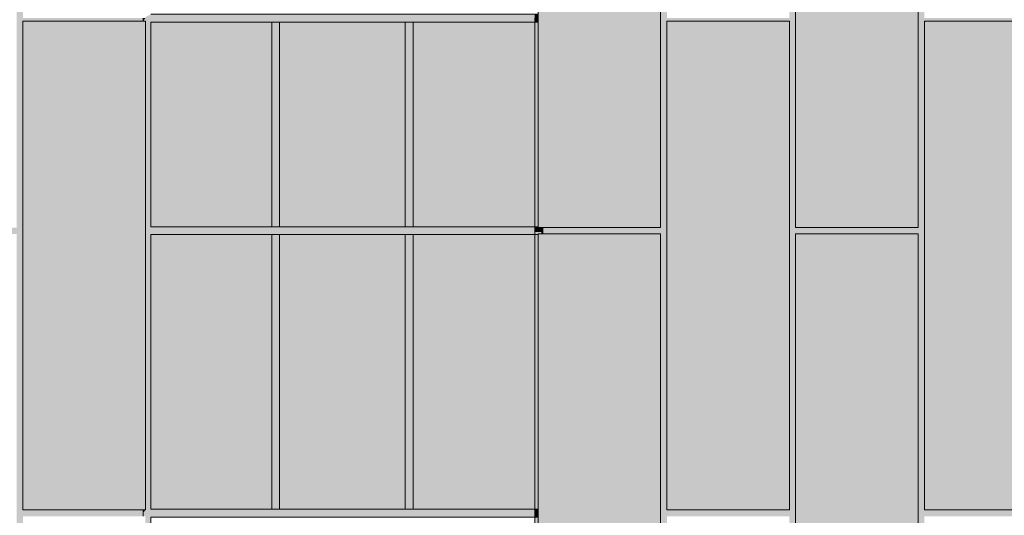
# Model space of a CAD drawing. Units: millimetres. Extents: x 302 to 74746, y -10582 to 68642.
# Drawn here: x 24084 to 30352, y 7631 to 10790 of the extents above; entities that cross this region are included whole.
import ezdxf

# ---------------------------------------------------------------- set-up
doc = ezdxf.new("R2010")
doc.units = ezdxf.units.MM
doc.header["$MEASUREMENT"] = 0
for name, color, linetype in [('220-A Ściany zewnętzne', 7, 'Continuous'), ('290-A Ściany kurtynowe', 7, 'Continuous'), ('420-K Ściany konstrukcyjne', 7, 'Continuous'), ('Nowe panele', 7, 'Continuous')]:
    doc.layers.add(name, color=color, linetype=linetype)

# ---------------------------------------------------------------- blocks, each defined once
blk = doc.blocks.new('ElemPrzekroju_35')
at = {"layer": '220-A Ściany zewnętzne', "linetype": 'Continuous', "lineweight": 13}
for points in [[(23258.8, 7260), (23283.8, 7260), (23283.8, 9425), (24063.8, 9425), (24063.8, 7260), (24103.8, 7260), (24103.8, 7625), (24868.8, 7625), (24868.8, 7665), (24103.8, 7665), (24103.8, 10400), (24063.8, 10400), (24063.8, 9465), (23283.8, 9465), (23283.8, 10400), (23258.8, 10400)], [(24083.8, 10400), (24083.8, 7636.7), (24863.8, 7636.7), (24868.8, 7643.9), (24868.8, 7665), (24103.8, 7665), (24103.8, 10400)], [(27413.9, 9465), (27413.9, 9425), (28163.8, 9425), (28163.8, 7260), (28203.8, 7260), (28203.8, 7625), (28983.8, 7625), (28983.8, 7260), (29023.8, 7260), (29023.8, 9425), (29803.8, 9425), (29803.8, 7260), (29843.8, 7260), (29843.8, 7625), (30623.7, 7625), (30623.7, 7260), (30663.7, 7260), (30663.7, 7625), (31443.7, 7625), (31443.7, 7260), (31483.7, 7260), (31483.7, 7625), (32263.7, 7625), (32263.7, 7260), (32303.7, 7260), (32303.7, 9425), (33083.7, 9425), (33083.7, 7260), (33123.7, 7260), (33123.7, 7625), (33903.7, 7625), (33903.7, 7260), (33943.7, 7260), (33943.7, 7625), (34723.7, 7625), (34723.7, 7260), (34763.7, 7260), (34763.7, 7625), (35543.7, 7625), (35543.7, 7260), (35583.7, 7260), (35583.7, 9425), (36363.7, 9425), (36363.7, 7260), (36403.7, 7260), (36403.7, 7625), (36843.8, 7625), (36843.8, 7665), (36403.7, 7665), (36403.7, 10400), (36363.7, 10400), (36363.7, 9465), (35583.7, 9465), (35583.7, 10400), (35543.7, 10400), (35543.7, 9445), (35543.7, 7645), (33943.7, 7645), (33943.7, 10400), (33903.7, 10400), (33903.7, 7665), (33123.7, 7665), (33123.7, 10400), (33083.7, 10400), (33083.7, 9465), (32303.7, 9465), (32303.7, 10400), (32263.7, 10400), (32263.7, 9445), (32263.7, 7645), (30663.7, 7645), (30663.7, 9445), (31483.7, 9445), (31483.7, 10400), (31443.7, 10400), (31443.7, 9465), (30663.7, 9465), (30663.7, 10400), (30623.7, 10400), (30623.7, 7665), (29843.8, 7665), (29843.8, 10400), (29803.8, 10400), (29803.8, 9465), (29023.8, 9465), (29023.8, 10400), (28983.8, 10400), (28983.8, 7665), (28203.8, 7665), (28203.8, 10400), (28163.8, 10400), (28163.8, 9465)], [(28183.8, 10400), (28183.8, 7636.7), (28963.8, 7636.7), (28983.8, 7665), (28203.8, 7665), (28203.8, 10400)], [(29023.8, 10400), (29003.8, 10400), (29003.8, 9436.7), (29783.7, 9436.7), (29803.8, 9465), (29023.8, 9465)], [(29823.7, 7636.7), (30603.7, 7636.7), (30623.7, 7665), (29843.8, 7665), (29843.8, 10400), (29823.7, 10400)], [(27413.9, 9465), (27413.9, 9436.7), (28143.8, 9436.7), (28163.8, 9465)], [(29023.8, 9425), (29003.8, 9396.7), (29003.8, 7260), (29023.8, 7260)]]:
    blk.add_hatch(color=7, dxfattribs=at).paths.add_polyline_path(points)
blk = doc.blocks.new('ElemPrzekroju_36')
at = {"layer": '220-A Ściany zewnętzne', "linetype": 'Continuous', "lineweight": 13}
for points in [[(23243.8, 14685), (23243.8, 13100), (23259.2, 13100), (23259.2, 10400), (23283.8, 10400), (23283.8, 13050), (24063.8, 13050), (24063.8, 10400), (24103.8, 10400), (24103.8, 10780), (24868.8, 10780), (24868.8, 10800), (24103.8, 10800), (24103.8, 13700), (24063.8, 13700), (24063.8, 13100), (23283.8, 13100), (23283.8, 13700), (23249.4, 13700), (23249.4, 14367.7), (23283.8, 14367.7), (23283.8, 14685)], [(28183.8, 10400), (28203.8, 10400), (28203.8, 10780), (28969.6, 10780), (28983.8, 10800), (28203.8, 10800), (28203.8, 14685), (28183.8, 14685), (28183.8, 10771.7), (28197.9, 10771.7), (28183.8, 10751.7)], [(29843.8, 13903.9), (29803.8, 13870.5), (29803.8, 13841.5), (29819.5, 13854.6), (29819.5, 13629.3), (29823.7, 13629.3), (29823.7, 10771.7), (29837.9, 10771.7), (29823.7, 10751.7), (29823.7, 10400), (29843.8, 10400), (29843.8, 10780), (30609.6, 10780), (30623.7, 10800), (29843.8, 10800)], [(24103.8, 13700), (24063.8, 13700), (24063.8, 13629.3), (24066.7, 13629.3), (24083.8, 13653.4), (24083.8, 10771.7), (24097.9, 10771.7), (24083.8, 10751.7), (24083.8, 10400), (24103.8, 10400), (24103.8, 10780), (24868.8, 10780), (24868.8, 10800), (24103.8, 10800)], [(28983.8, 13629.3), (29003.8, 13629.3), (29003.8, 13071.7), (29017.9, 13071.7), (29003.8, 13051.7), (29003.8, 10400), (29023.8, 10400), (29023.8, 13080), (29789.6, 13080), (29803.8, 13100), (29023.8, 13100), (29023.8, 13700), (28983.8, 13700)]]:
    blk.add_hatch(color=7, dxfattribs=at).paths.add_polyline_path(points)
h = blk.add_hatch(color=7, dxfattribs=at)
h.paths.add_polyline_path([(28163.8, 13100), (27413.9, 13100), (27413.9, 13080), (28163.8, 13080), (28163.8, 10400), (28203.8, 10400), (28203.8, 10780), (28983.8, 10780), (28983.8, 10400), (29023.8, 10400), (29023.8, 13080), (29803.8, 13080), (29803.8, 10400), (29843.8, 10400), (29843.8, 10780), (30623.7, 10780), (30623.7, 10400), (30663.7, 10400), (30663.7, 10780), (31443.7, 10780), (31443.7, 10400), (31483.7, 10400), (31483.7, 13080), (32263.7, 13080), (32263.7, 10400), (32303.7, 10400), (32303.7, 10780), (33083.7, 10780), (33083.7, 10400), (33123.7, 10400), (33123.7, 10780), (33903.7, 10780), (33903.7, 10400), (33943.7, 10400), (33943.7, 13975.6), (33903.7, 13934.5), (33903.7, 13120), (33123.7, 13120), (33123.7, 13736.2), (33116.5, 13739.9), (33083.7, 13767.2), (33083.7, 13120), (32303.7, 13120), (32303.7, 13779.7), (32285.5, 13756.6), (32263.7, 13738.7), (32263.7, 13100), (31483.7, 13100), (31483.7, 13870.2), (31444.9, 13715.8), (31444.9, 13120), (30664.9, 13120), (30664.9, 13700), (30623.7, 13700), (30623.7, 10800), (29843.8, 10800), (29843.8, 13903.9), (29803.8, 13870.5), (29803.8, 13735.3), (29817.9, 13700), (29803.8, 13700), (29803.8, 13100), (29023.8, 13100), (29023.8, 13700), (28983.8, 13700), (28983.8, 10800), (28203.8, 10800), (28203.8, 14685), (28163.8, 14685)])
h.paths.add_polyline_path([(30653.7, 13100), (31453.7, 13100), (31453.7, 10800), (30653.7, 10800)], flags=0)
h.paths.add_polyline_path([(32303.7, 10800), (32303.7, 13100), (33903.7, 13100), (33903.7, 10800)], flags=0)
blk = doc.blocks.new('ElemPrzekroju_81')
at = {"layer": '220-A Ściany zewnętzne', "color": 7, "linetype": 'Continuous', "lineweight": 13}
blk.add_line((27413.9, 9465), (27413.9, 9425), dxfattribs=at)
blk = doc.blocks.new('ElemPrzekroju_82')
at = {"layer": '420-K Ściany konstrukcyjne', "linetype": 'Continuous', "lineweight": 13}
blk.add_hatch(color=7, dxfattribs=at).paths.add_polyline_path([(27413.3, 9425), (27413.9, 9425), (27413.9, 9465), (27413.3, 9465)])
blk.add_hatch(color=7, dxfattribs=at).paths.add_polyline_path([(27413.3, 9425), (27413.9, 9425), (27413.9, 9465), (27413.3, 9465)])
blk = doc.blocks.new('ElemPrzekroju_104')
at = {"layer": '290-A Ściany kurtynowe', "linetype": 'Continuous', "lineweight": 13}
blk.add_hatch(color=7, dxfattribs=at).paths.add_polyline_path([(26538.3, 8827), (26538.3, 7670), (26588.3, 7670), (26588.3, 8827)])
at = {"layer": '290-A Ściany kurtynowe', "color": 7, "linetype": 'Continuous', "lineweight": 13}
for p, q in [((26538.3, 7670), (26538.3, 8827)), ((26588.3, 7670), (26588.3, 8827))]:
    blk.add_line(p, q, dxfattribs=at)
blk = doc.blocks.new('ElemPrzekroju_166')
at = {"layer": '290-A Ściany kurtynowe', "linetype": 'Continuous', "lineweight": 13}
blk.add_hatch(color=7, dxfattribs=at).paths.add_polyline_path([(25688.3, 8827), (25688.3, 7670), (25738.3, 7670), (25738.3, 8827)])
at = {"layer": '290-A Ściany kurtynowe', "color": 7, "linetype": 'Continuous', "lineweight": 13}
for p, q in [((25688.3, 7670), (25688.3, 8827)), ((25738.3, 7670), (25738.3, 8827))]:
    blk.add_line(p, q, dxfattribs=at)
blk = doc.blocks.new('ElemPrzekroju_374')
at = {"layer": 'Nowe panele', "linetype": 'Continuous', "lineweight": 13}
blk.add_hatch(color=7, dxfattribs=at).paths.add_polyline_path([(24103.8, 7665), (24883.8, 7665), (24883.8, 10780), (24103.8, 10780)])
at = {"layer": 'Nowe panele', "color": 7, "linetype": 'Continuous', "lineweight": 13}
for p, q in [((24883.8, 10780), (24103.8, 10780)), ((24103.8, 7665), (24103.8, 10780)), ((24883.8, 7665), (24883.8, 10780)), ((24883.8, 7665), (24103.8, 7665))]:
    blk.add_line(p, q, dxfattribs=at)
blk = doc.blocks.new('ElemPrzekroju_392')
at = {"layer": 'Nowe panele', "linetype": 'Continuous', "lineweight": 13}
blk.add_hatch(color=7, dxfattribs=at).paths.add_polyline_path([(28203.8, 7665), (28983.8, 7665), (28983.8, 10780), (28203.8, 10780)])
at = {"layer": 'Nowe panele', "color": 7, "linetype": 'Continuous', "lineweight": 13}
for p, q in [((28983.8, 10780), (28203.8, 10780)), ((28203.8, 7665), (28203.8, 10780)), ((28983.8, 7665), (28983.8, 10780)), ((28983.8, 7665), (28203.8, 7665))]:
    blk.add_line(p, q, dxfattribs=at)
blk = doc.blocks.new('ElemPrzekroju_396')
at = {"layer": 'Nowe panele', "linetype": 'Continuous', "lineweight": 13}
blk.add_hatch(color=7, dxfattribs=at).paths.add_polyline_path([(27383.8, 6315), (28163.8, 6315), (28163.8, 9425), (27383.8, 9425)])
at = {"layer": 'Nowe panele', "color": 7, "linetype": 'Continuous', "lineweight": 13}
for p, q in [((28163.8, 9425), (27383.8, 9425)), ((27383.8, 6315), (27383.8, 9425)), ((28163.8, 6315), (28163.8, 9425)), ((28163.8, 6315), (27383.8, 6315))]:
    blk.add_line(p, q, dxfattribs=at)
blk = doc.blocks.new('ElemPrzekroju_402')
at = {"layer": 'Nowe panele', "linetype": 'Continuous', "lineweight": 13}
blk.add_hatch(color=7, dxfattribs=at).paths.add_polyline_path([(27383.8, 9465), (28163.8, 9465), (28163.8, 13080), (27383.8, 13080)])
at = {"layer": 'Nowe panele', "color": 7, "linetype": 'Continuous', "lineweight": 13}
for p, q in [((28163.8, 13080), (27383.8, 13080)), ((27383.8, 9465), (27383.8, 13080)), ((28163.8, 9465), (28163.8, 13080)), ((28163.8, 9465), (27383.8, 9465))]:
    blk.add_line(p, q, dxfattribs=at)
blk = doc.blocks.new('ElemPrzekroju_410')
at = {"layer": 'Nowe panele', "linetype": 'Continuous', "lineweight": 13}
blk.add_hatch(color=7, dxfattribs=at).paths.add_polyline_path([(29843.8, 7665), (30623.7, 7665), (30623.7, 10780), (29843.8, 10780)])
at = {"layer": 'Nowe panele', "color": 7, "linetype": 'Continuous', "lineweight": 13}
for p, q in [((30623.7, 10780), (29843.8, 10780)), ((29843.8, 7665), (29843.8, 10780)), ((30623.7, 7665), (30623.7, 10780)), ((30623.7, 7665), (29843.8, 7665))]:
    blk.add_line(p, q, dxfattribs=at)
blk = doc.blocks.new('ElemPrzekroju_414')
at = {"layer": 'Nowe panele', "linetype": 'Continuous', "lineweight": 13}
blk.add_hatch(color=7, dxfattribs=at).paths.add_polyline_path([(29023.8, 6315), (29803.8, 6315), (29803.8, 9425), (29023.8, 9425)])
at = {"layer": 'Nowe panele', "color": 7, "linetype": 'Continuous', "lineweight": 13}
for p, q in [((29803.8, 9425), (29023.8, 9425)), ((29023.8, 6315), (29023.8, 9425)), ((29803.8, 6315), (29803.8, 9425)), ((29803.8, 6315), (29023.8, 6315))]:
    blk.add_line(p, q, dxfattribs=at)
blk = doc.blocks.new('ElemPrzekroju_420')
at = {"layer": 'Nowe panele', "linetype": 'Continuous', "lineweight": 13}
blk.add_hatch(color=7, dxfattribs=at).paths.add_polyline_path([(29023.8, 9465), (29803.8, 9465), (29803.8, 13080), (29023.8, 13080)])
at = {"layer": 'Nowe panele', "color": 7, "linetype": 'Continuous', "lineweight": 13}
for p, q in [((29803.8, 13080), (29023.8, 13080)), ((29023.8, 9465), (29023.8, 13080)), ((29803.8, 9465), (29803.8, 13080)), ((29803.8, 9465), (29023.8, 9465))]:
    blk.add_line(p, q, dxfattribs=at)
blk = doc.blocks.new('ElemPrzekroju_637')
at = {"layer": '290-A Ściany kurtynowe', "linetype": 'Continuous', "lineweight": 13}
for points in [[(24918.8, 7620), (24868.8, 7645), (24868.8, 7625), (24883.8, 7625), (24883.8, 7433), (24918.8, 7433)], [(24868.8, 7645), (24868.8, 7643.9), (24869.4, 7644.7)]]:
    blk.add_hatch(color=7, dxfattribs=at).paths.add_polyline_path(points)
at = {"layer": '290-A Ściany kurtynowe', "color": 7, "linetype": 'Continuous', "lineweight": 13}
for p, q in [((24868.8, 7645), (24868.8, 7625)), ((24918.8, 7620), (24918.8, 7433))]:
    blk.add_line(p, q, dxfattribs=at)
blk = doc.blocks.new('ElemPrzekroju_638')
at = {"layer": '290-A Ściany kurtynowe', "linetype": 'Continuous', "lineweight": 13}
blk.add_hatch(color=7, dxfattribs=at).paths.add_polyline_path([(24918.8, 9420), (24883.8, 9437.5), (24883.8, 8827), (24918.8, 8827)])
at = {"layer": '290-A Ściany kurtynowe', "color": 7, "linetype": 'Continuous', "lineweight": 13}
blk.add_line((24918.8, 9420), (24918.8, 8827), dxfattribs=at)
blk = doc.blocks.new('ElemPrzekroju_649')
at = {"layer": '290-A Ściany kurtynowe', "linetype": 'Continuous', "lineweight": 13}
for points in [[(27363.3, 7670), (27383.8, 7670), (27383.8, 8827), (27363.3, 8827)], [(27363.8, 8827), (27363.8, 7670), (27383.8, 7670), (27383.8, 8827)]]:
    blk.add_hatch(color=7, dxfattribs=at).paths.add_polyline_path(points)
at = {"layer": '290-A Ściany kurtynowe', "color": 7, "linetype": 'Continuous', "lineweight": 13}
for p, q in [((27363.3, 7670), (27363.3, 8827)), ((27363.3, 7645), (27363.3, 7670))]:
    blk.add_line(p, q, dxfattribs=at)
blk = doc.blocks.new('ElemPrzekroju_651')
at = {"layer": '290-A Ściany kurtynowe', "linetype": 'Continuous', "lineweight": 13}
blk.add_hatch(color=7, dxfattribs=at).paths.add_polyline_path([(24918.8, 9470), (24883.8, 9452.5), (24883.8, 9437.5), (24918.8, 9420), (25713.3, 9420), (25713.3, 9470)])
at = {"layer": '290-A Ściany kurtynowe', "color": 7, "linetype": 'Continuous', "lineweight": 13}
for p, q in [((24918.8, 9470), (25688.3, 9470)), ((25688.3, 9470), (25713.3, 9470)), ((24918.8, 9420), (25688.3, 9420)), ((25688.3, 9420), (25713.3, 9420))]:
    blk.add_line(p, q, dxfattribs=at)
blk = doc.blocks.new('ElemPrzekroju_652')
at = {"layer": '290-A Ściany kurtynowe', "linetype": 'Continuous', "lineweight": 13}
for points in [[(24918.8, 10775), (24868.8, 10800), (24868.8, 10780), (24883.8, 10780), (24883.8, 9452.5), (24918.8, 9470)], [(24868.8, 10800), (24868.8, 10780), (24869.6, 10780), (24879.9, 10794.5)]]:
    blk.add_hatch(color=7, dxfattribs=at).paths.add_polyline_path(points)
at = {"layer": '290-A Ściany kurtynowe', "color": 7, "linetype": 'Continuous', "lineweight": 13}
for p, q in [((24868.8, 10800), (24868.8, 10780)), ((24918.8, 10775), (24918.8, 9470))]:
    blk.add_line(p, q, dxfattribs=at)
blk = doc.blocks.new('ElemPrzekroju_653')
at = {"layer": '290-A Ściany kurtynowe', "linetype": 'Continuous', "lineweight": 13}
blk.add_hatch(color=7, dxfattribs=at).paths.add_polyline_path([(25738.3, 9420), (25688.3, 9420), (25688.3, 8827), (25738.3, 8827)])
at = {"layer": '290-A Ściany kurtynowe', "color": 7, "linetype": 'Continuous', "lineweight": 13}
for p, q in [((25688.3, 8827), (25688.3, 9420)), ((25738.3, 8827), (25738.3, 9420))]:
    blk.add_line(p, q, dxfattribs=at)
blk = doc.blocks.new('ElemPrzekroju_655')
at = {"layer": '290-A Ściany kurtynowe', "linetype": 'Continuous', "lineweight": 13}
blk.add_hatch(color=7, dxfattribs=at).paths.add_polyline_path([(25713.3, 9470), (25713.3, 9420), (26563.3, 9420), (26563.3, 9470)])
at = {"layer": '290-A Ściany kurtynowe', "color": 7, "linetype": 'Continuous', "lineweight": 13}
for p, q in [((25713.3, 9470), (25738.3, 9470)), ((25738.3, 9470), (26538.3, 9470)), ((26538.3, 9470), (26563.3, 9470)), ((25713.3, 9420), (25738.3, 9420)), ((25738.3, 9420), (26538.3, 9420)), ((26538.3, 9420), (26563.3, 9420))]:
    blk.add_line(p, q, dxfattribs=at)
blk = doc.blocks.new('ElemPrzekroju_656')
at = {"layer": '290-A Ściany kurtynowe', "linetype": 'Continuous', "lineweight": 13}
blk.add_hatch(color=7, dxfattribs=at).paths.add_polyline_path([(26588.3, 9420), (26538.3, 9420), (26538.3, 8827), (26588.3, 8827)])
at = {"layer": '290-A Ściany kurtynowe', "color": 7, "linetype": 'Continuous', "lineweight": 13}
for p, q in [((26538.3, 8827), (26538.3, 9420)), ((26588.3, 8827), (26588.3, 9420))]:
    blk.add_line(p, q, dxfattribs=at)
blk = doc.blocks.new('ElemPrzekroju_658')
at = {"layer": '290-A Ściany kurtynowe', "linetype": 'Continuous', "lineweight": 13}
for points in [[(26563.3, 9470), (26563.3, 9420), (27383.8, 9420), (27383.8, 9425), (27407.7, 9425), (27407.7, 9465), (27383.8, 9465), (27383.8, 9470)], [(27363.3, 9470), (27363.3, 9445), (27363.8, 9445), (27363.8, 9436.7), (27407.7, 9436.7), (27407.7, 9465), (27383.8, 9465), (27383.8, 9470)], [(27380.2, 9420), (27383.8, 9420), (27383.8, 9425)]]:
    blk.add_hatch(color=7, dxfattribs=at).paths.add_polyline_path(points)
at = {"layer": '290-A Ściany kurtynowe', "color": 7, "linetype": 'Continuous', "lineweight": 13}
for p, q in [((26563.3, 9470), (26588.3, 9470)), ((26588.3, 9470), (27363.3, 9470)), ((27363.3, 9470), (27383.8, 9470)), ((26563.3, 9420), (26588.3, 9420)), ((26588.3, 9420), (27363.3, 9420)), ((27363.3, 9420), (27383.8, 9420)), ((27407.7, 9465), (27407.7, 9425))]:
    blk.add_line(p, q, dxfattribs=at)
blk = doc.blocks.new('ElemPrzekroju_659')
at = {"layer": '290-A Ściany kurtynowe', "linetype": 'Continuous', "lineweight": 13}
for points in [[(27363.3, 9420), (27363.3, 8827), (27383.8, 8827), (27383.8, 9420)], [(27363.8, 9396.7), (27363.8, 8827), (27383.8, 8827), (27383.8, 9420), (27380.2, 9420)], [(27407.7, 9445), (27407.7, 9425), (27413.3, 9425), (27413.3, 9445)], [(27407.7, 9445), (27407.7, 9436.7), (27413.3, 9436.7), (27413.3, 9445)]]:
    blk.add_hatch(color=7, dxfattribs=at).paths.add_polyline_path(points)
at = {"layer": '290-A Ściany kurtynowe', "color": 7, "linetype": 'Continuous', "lineweight": 13}
for p, q in [((27363.3, 9420), (27363.3, 9445)), ((27363.3, 8827), (27363.3, 9420)), ((27413.3, 9425), (27413.3, 9445))]:
    blk.add_line(p, q, dxfattribs=at)
blk = doc.blocks.new('ElemPrzekroju_660')
at = {"layer": '290-A Ściany kurtynowe', "linetype": 'Continuous', "lineweight": 13}
for points in [[(24868.8, 10800), (24918.8, 10775), (25713.3, 10775), (25713.3, 10825), (24918.8, 10825), (24883.8, 10807.5), (24883.8, 10800)], [(24868.8, 10800), (24879.9, 10794.5), (24883.8, 10800)]]:
    blk.add_hatch(color=7, dxfattribs=at).paths.add_polyline_path(points)
at = {"layer": '290-A Ściany kurtynowe', "color": 7, "linetype": 'Continuous', "lineweight": 13}
for p, q in [((24918.8, 10825), (25688.3, 10825)), ((25688.3, 10825), (25713.3, 10825)), ((24918.8, 10775), (25713.3, 10775))]:
    blk.add_line(p, q, dxfattribs=at)
blk = doc.blocks.new('ElemPrzekroju_662')
at = {"layer": '290-A Ściany kurtynowe', "linetype": 'Continuous', "lineweight": 13}
blk.add_hatch(color=7, dxfattribs=at).paths.add_polyline_path([(25688.3, 10775), (25688.3, 9470), (25738.3, 9470), (25738.3, 10775)])
at = {"layer": '290-A Ściany kurtynowe', "color": 7, "linetype": 'Continuous', "lineweight": 13}
for p, q in [((25688.3, 9470), (25688.3, 10775)), ((25738.3, 9470), (25738.3, 10775))]:
    blk.add_line(p, q, dxfattribs=at)
blk = doc.blocks.new('ElemPrzekroju_663')
at = {"layer": '290-A Ściany kurtynowe', "linetype": 'Continuous', "lineweight": 13}
for points in [[(25688.3, 10775), (24918.8, 10775), (24918.8, 9470), (25688.3, 9470)], [(24918.8, 10775), (24918.8, 10746.7), (25668.3, 10746.7), (25668.3, 9470), (25688.3, 9470), (25688.3, 10775)]]:
    blk.add_hatch(color=7, dxfattribs=at).paths.add_polyline_path(points)
blk = doc.blocks.new('ElemPrzekroju_664')
at = {"layer": '290-A Ściany kurtynowe', "linetype": 'Continuous', "lineweight": 13}
blk.add_hatch(color=7, dxfattribs=at).paths.add_polyline_path([(25713.3, 10775), (26563.3, 10775), (26563.3, 10825), (25713.3, 10825)])
at = {"layer": '290-A Ściany kurtynowe', "color": 7, "linetype": 'Continuous', "lineweight": 13}
for p, q in [((25713.3, 10825), (25738.3, 10825)), ((25738.3, 10825), (26563.3, 10825)), ((25713.3, 10775), (25738.3, 10775)), ((25738.3, 10775), (26538.3, 10775)), ((26538.3, 10775), (26563.3, 10775))]:
    blk.add_line(p, q, dxfattribs=at)
blk = doc.blocks.new('ElemPrzekroju_665')
at = {"layer": '290-A Ściany kurtynowe', "linetype": 'Continuous', "lineweight": 13}
blk.add_hatch(color=7, dxfattribs=at).paths.add_polyline_path([(26538.3, 10775), (26538.3, 9470), (26588.3, 9470), (26588.3, 10775)])
at = {"layer": '290-A Ściany kurtynowe', "color": 7, "linetype": 'Continuous', "lineweight": 13}
for p, q in [((26538.3, 9470), (26538.3, 10775)), ((26588.3, 9470), (26588.3, 10775))]:
    blk.add_line(p, q, dxfattribs=at)
blk = doc.blocks.new('ElemPrzekroju_666')
at = {"layer": '290-A Ściany kurtynowe', "linetype": 'Continuous', "lineweight": 13}
for points in [[(26538.3, 10775), (25738.3, 10775), (25738.3, 9470), (26538.3, 9470)], [(25738.3, 10775), (25738.3, 10746.7), (26518.3, 10746.7), (26518.3, 9470), (26538.3, 9470), (26538.3, 10775)]]:
    blk.add_hatch(color=7, dxfattribs=at).paths.add_polyline_path(points)
blk = doc.blocks.new('ElemPrzekroju_667')
at = {"layer": '290-A Ściany kurtynowe', "linetype": 'Continuous', "lineweight": 13}
for points in [[(26563.3, 10775), (27383.8, 10775), (27383.8, 10825), (26563.3, 10825)], [(27363.3, 10825), (27363.3, 10800), (27363.8, 10800), (27363.8, 10775), (27383.8, 10775), (27383.8, 10825)]]:
    blk.add_hatch(color=7, dxfattribs=at).paths.add_polyline_path(points)
at = {"layer": '290-A Ściany kurtynowe', "color": 7, "linetype": 'Continuous', "lineweight": 13}
for p, q in [((26563.3, 10825), (26588.3, 10825)), ((26588.3, 10825), (27363.3, 10825)), ((27363.3, 10825), (27383.8, 10825)), ((26563.3, 10775), (27363.3, 10775)), ((27363.3, 10775), (27383.8, 10775))]:
    blk.add_line(p, q, dxfattribs=at)
blk = doc.blocks.new('ElemPrzekroju_668')
at = {"layer": '290-A Ściany kurtynowe', "linetype": 'Continuous', "lineweight": 13}
for points in [[(27363.3, 10775), (27363.3, 9470), (27383.8, 9470), (27383.8, 10775)], [(27363.8, 10775), (27363.8, 9470), (27383.8, 9470), (27383.8, 10775)], [(27407.7, 9465), (27407.7, 9445), (27413.3, 9445), (27413.3, 9465)], [(27407.7, 9465), (27407.7, 9445), (27413.3, 9445), (27413.3, 9465)]]:
    blk.add_hatch(color=7, dxfattribs=at).paths.add_polyline_path(points)
at = {"layer": '290-A Ściany kurtynowe', "color": 7, "linetype": 'Continuous', "lineweight": 13}
for p, q in [((27363.3, 10775), (27363.3, 10800)), ((27363.3, 9470), (27363.3, 10775)), ((27363.3, 9445), (27363.3, 9470)), ((27413.3, 9445), (27413.3, 9465))]:
    blk.add_line(p, q, dxfattribs=at)
blk = doc.blocks.new('ElemPrzekroju_669')
at = {"layer": '290-A Ściany kurtynowe', "linetype": 'Continuous', "lineweight": 13}
for points in [[(27363.3, 10775), (26588.3, 10775), (26588.3, 9470), (27363.3, 9470)], [(27363.3, 10775), (26588.3, 10775), (26588.3, 10746.7), (27343.3, 10746.7), (27343.3, 9470), (27363.3, 9470)]]:
    blk.add_hatch(color=7, dxfattribs=at).paths.add_polyline_path(points)
blk = doc.blocks.new('ElemPrzekroju_701')
at = {"layer": '290-A Ściany kurtynowe', "linetype": 'Continuous', "lineweight": 13}
blk.add_hatch(color=7, dxfattribs=at).paths.add_polyline_path([(25713.3, 7670), (25713.3, 7620), (26563.3, 7620), (26563.3, 7670)])
at = {"layer": '290-A Ściany kurtynowe', "color": 7, "linetype": 'Continuous', "lineweight": 13}
for p, q in [((25713.3, 7670), (25738.3, 7670)), ((25738.3, 7670), (26538.3, 7670)), ((26538.3, 7670), (26563.3, 7670)), ((25713.3, 7620), (25738.3, 7620)), ((25738.3, 7620), (26538.3, 7620)), ((26538.3, 7620), (26563.3, 7620))]:
    blk.add_line(p, q, dxfattribs=at)
blk = doc.blocks.new('ElemPrzekroju_704')
at = {"layer": '290-A Ściany kurtynowe', "linetype": 'Continuous', "lineweight": 13}
for points in [[(25738.3, 9420), (25738.3, 7670), (26538.3, 7670), (26538.3, 8827), (26538.3, 9420)], [(25738.3, 9420), (25738.3, 9391.7), (26518.3, 9391.7), (26518.3, 7670), (26538.3, 7670), (26538.3, 9420)]]:
    blk.add_hatch(color=7, dxfattribs=at).paths.add_polyline_path(points)
blk = doc.blocks.new('ElemPrzekroju_705')
at = {"layer": '290-A Ściany kurtynowe', "linetype": 'Continuous', "lineweight": 13}
for points in [[(26563.3, 7620), (27383.8, 7620), (27383.8, 7670), (26563.3, 7670)], [(27363.3, 7670), (27363.3, 7620), (27383.8, 7620), (27383.8, 7670)]]:
    blk.add_hatch(color=7, dxfattribs=at).paths.add_polyline_path(points)
at = {"layer": '290-A Ściany kurtynowe', "color": 7, "linetype": 'Continuous', "lineweight": 13}
for p, q in [((26563.3, 7670), (26588.3, 7670)), ((26588.3, 7670), (27363.3, 7670)), ((27363.3, 7670), (27383.8, 7670)), ((26563.3, 7620), (26588.3, 7620)), ((26588.3, 7620), (27363.3, 7620)), ((27363.3, 7620), (27383.8, 7620))]:
    blk.add_line(p, q, dxfattribs=at)
blk = doc.blocks.new('ElemPrzekroju_706')
at = {"layer": '290-A Ściany kurtynowe', "linetype": 'Continuous', "lineweight": 13}
for points in [[(27363.3, 7433), (27383.8, 7433), (27383.8, 7620), (27363.3, 7620)], [(27363.8, 7433), (27383.8, 7433), (27383.8, 7620), (27363.8, 7620)]]:
    blk.add_hatch(color=7, dxfattribs=at).paths.add_polyline_path(points)
at = {"layer": '290-A Ściany kurtynowe', "color": 7, "linetype": 'Continuous', "lineweight": 13}
for p, q in [((27363.3, 7620), (27363.3, 7645)), ((27363.3, 7433), (27363.3, 7620))]:
    blk.add_line(p, q, dxfattribs=at)
blk = doc.blocks.new('ElemPrzekroju_707')
at = {"layer": '290-A Ściany kurtynowe', "linetype": 'Continuous', "lineweight": 13}
for points in [[(27363.3, 9420), (26588.3, 9420), (26588.3, 7670), (27363.3, 7670), (27363.3, 8827)], [(27363.3, 9420), (26588.3, 9420), (26588.3, 9391.7), (27343.3, 9391.7), (27343.3, 7670), (27363.3, 7670)]]:
    blk.add_hatch(color=7, dxfattribs=at).paths.add_polyline_path(points)
blk = doc.blocks.new('ElemPrzekroju_708')
at = {"layer": '290-A Ściany kurtynowe', "linetype": 'Continuous', "lineweight": 13}
for points in [[(24918.8, 7670), (24868.8, 7645), (24918.8, 7620), (25713.3, 7620), (25713.3, 7670)], [(24868.8, 7645), (24869.4, 7644.7), (24870.1, 7645.6)]]:
    blk.add_hatch(color=7, dxfattribs=at).paths.add_polyline_path(points)
at = {"layer": '290-A Ściany kurtynowe', "color": 7, "linetype": 'Continuous', "lineweight": 13}
for p, q in [((24918.8, 7670), (25713.3, 7670)), ((24918.8, 7620), (25688.3, 7620)), ((25688.3, 7620), (25713.3, 7620))]:
    blk.add_line(p, q, dxfattribs=at)
blk = doc.blocks.new('ElemPrzekroju_709')
at = {"layer": '290-A Ściany kurtynowe', "linetype": 'Continuous', "lineweight": 13}
for points in [[(24868.8, 7645), (24918.8, 7670), (24918.8, 8827), (24883.8, 8827), (24883.8, 7665), (24868.8, 7665)], [(24868.8, 7665), (24868.8, 7645), (24870.1, 7645.6), (24883.8, 7665)]]:
    blk.add_hatch(color=7, dxfattribs=at).paths.add_polyline_path(points)
at = {"layer": '290-A Ściany kurtynowe', "color": 7, "linetype": 'Continuous', "lineweight": 13}
for p, q in [((24918.8, 8827), (24918.8, 7670)), ((24868.8, 7665), (24868.8, 7645))]:
    blk.add_line(p, q, dxfattribs=at)
blk = doc.blocks.new('ElemPrzekroju_710')
at = {"layer": '290-A Ściany kurtynowe', "linetype": 'Continuous', "lineweight": 13}
for points in [[(24918.8, 7670), (25688.3, 7670), (25688.3, 8827), (25688.3, 9420), (24918.8, 9420)], [(25688.3, 9420), (24918.8, 9420), (24918.8, 9391.7), (25668.3, 9391.7), (25668.3, 7670), (25688.3, 7670)]]:
    blk.add_hatch(color=7, dxfattribs=at).paths.add_polyline_path(points)

msp = doc.modelspace()

# ---------------------------------------------------------------- block references
at = {"layer": '220-A Ściany zewnętzne', "lineweight": 0}
for name in ['ElemPrzekroju_36', 'ElemPrzekroju_35', 'ElemPrzekroju_81']:
    msp.add_blockref(name, (0, 0), dxfattribs=at)
at = {"layer": '290-A Ściany kurtynowe', "lineweight": 0}
for name in ['ElemPrzekroju_660', 'ElemPrzekroju_652', 'ElemPrzekroju_664', 'ElemPrzekroju_667', 'ElemPrzekroju_668', 'ElemPrzekroju_663', 'ElemPrzekroju_662', 'ElemPrzekroju_666', 'ElemPrzekroju_665', 'ElemPrzekroju_669', 'ElemPrzekroju_651', 'ElemPrzekroju_655', 'ElemPrzekroju_658', 'ElemPrzekroju_638', 'ElemPrzekroju_710', 'ElemPrzekroju_653', 'ElemPrzekroju_704', 'ElemPrzekroju_656', 'ElemPrzekroju_707', 'ElemPrzekroju_659', 'ElemPrzekroju_709', 'ElemPrzekroju_166', 'ElemPrzekroju_104', 'ElemPrzekroju_649', 'ElemPrzekroju_708', 'ElemPrzekroju_701', 'ElemPrzekroju_705', 'ElemPrzekroju_637', 'ElemPrzekroju_706']:
    msp.add_blockref(name, (0, 0), dxfattribs=at)
at = {"layer": '420-K Ściany konstrukcyjne', "lineweight": 0}
msp.add_blockref('ElemPrzekroju_82', (0, 0), dxfattribs=at)
at = {"layer": 'Nowe panele', "lineweight": 0}
for name in ['ElemPrzekroju_402', 'ElemPrzekroju_420', 'ElemPrzekroju_374', 'ElemPrzekroju_392', 'ElemPrzekroju_410', 'ElemPrzekroju_396', 'ElemPrzekroju_414']:
    msp.add_blockref(name, (0, 0), dxfattribs=at)

doc.saveas('drawing.dxf')
